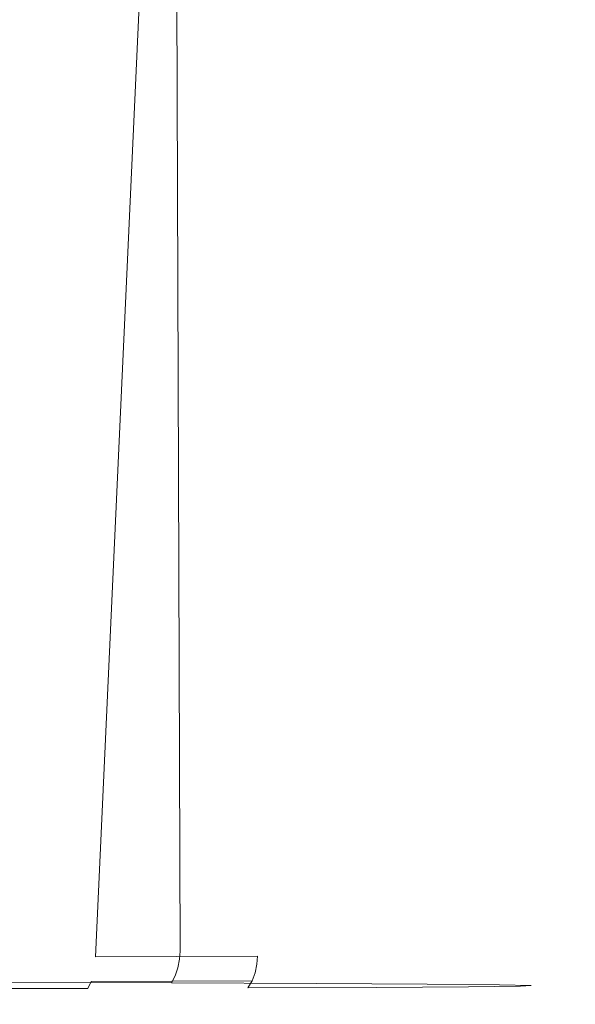
# Model space of a CAD drawing. Extents: x -85 to 85, y -82 to 0.
# Drawn here: x 13 to 25, y -82 to -62 of the extents above; entities that cross this region are included whole.
import ezdxf

# ---------------------------------------------------------------- set-up
doc = ezdxf.new("R2010")
doc.units = 0
doc.header["$LTSCALE"] = 500
doc.header["$MEASUREMENT"] = 0
doc.layers.add('KLUDI_ZLOTO', color=7, linetype='Continuous')

msp = doc.modelspace()

# ---------------------------------------------------------------- linework, layer by layer
at = {"layer": 'KLUDI_ZLOTO', "lineweight": 15}
for points, invisible_edges in [([(20.718, -45.06, -43.589), (23.487, -45.043, -38.165), (23.031, -81.058, -37.457), (21.106, -81.071, -41.671)], 14), ([(24.123, -81.045, -32.954), (23.031, -81.058, -37.457), (23.487, -45.043, -38.165), (24.861, -45.025, -32.232)], 15), ([(24.861, -45.025, -32.232), (24.998, -45.187, -29.621), (24.343, -81.03, -28.326), (24.123, -81.045, -32.954)], 15), ([(11.167, -81.101, -51.148), (11.731, -45.086, -51.676), (16.721, -45.074, -48.184), (15.065, -81.093, -48.643)], 9), ([(15.065, -81.093, -48.643), (16.721, -45.074, -48.184), (20.718, -45.06, -43.589), (18.418, -81.084, -45.445)], 13), ([(21.106, -81.071, -41.671), (18.418, -81.084, -45.445), (20.718, -45.06, -43.589), (21.106, -81.071, -41.671)], 15), ([(24.343, -81.03, -28.326), (24.998, -45.187, -29.621), (24.858, -45.689, -27.054), (24.343, -81.03, -28.326)], 13), ([(24.343, -81.03, -28.326), (24.858, -45.689, -27.054), (24.034, -46.807, -22.83), (23.684, -81.015, -23.741)], 15), ([(23.684, -81.015, -23.741), (24.034, -46.807, -22.83), (22.402, -47.924, -18.608), (22.169, -81.002, -19.361)], 13), ([(22.169, -81.002, -19.361), (22.402, -47.924, -18.608), (19.938, -48.979, -14.621), (19.852, -80.989, -15.349)], 15), ([(19.852, -80.989, -15.349), (19.938, -48.979, -14.621), (16.711, -49.909, -11.105), (16.818, -80.978, -11.847)], 11), ([(16.818, -80.978, -11.847), (16.711, -49.909, -11.105), (12.875, -50.66, -8.268), (13.176, -80.969, -8.983)], 15), ([(15.065, -81.093, -48.643), (15.055, -81.26, -48.629), (11.16, -81.268, -51.132), (11.167, -81.101, -51.148)], 15), ([(13.176, -80.969, -8.983), (13.167, -81.135, -8.997), (16.806, -81.144, -11.86), (16.818, -80.978, -11.847)], 11), ([(18.418, -81.084, -45.445), (18.406, -81.25, -45.434), (15.055, -81.26, -48.629), (15.065, -81.093, -48.643)], 7), ([(16.818, -80.978, -11.847), (16.806, -81.144, -11.86), (19.838, -81.155, -15.359), (19.852, -80.989, -15.349)], 15), ([(21.106, -81.071, -41.671), (21.091, -81.238, -41.662), (18.406, -81.25, -45.434), (18.418, -81.084, -45.445)], 11), ([(19.852, -80.989, -15.349), (19.838, -81.155, -15.359), (22.154, -81.168, -19.368), (22.169, -81.002, -19.361)], 15), ([(23.031, -81.058, -37.457), (23.015, -81.225, -37.451), (21.091, -81.238, -41.662), (21.106, -81.071, -41.671)], 15), ([(22.169, -81.002, -19.361), (22.154, -81.168, -19.368), (23.668, -81.182, -23.743), (23.684, -81.015, -23.741)], 15), ([(24.123, -81.045, -32.954), (24.107, -81.211, -32.951), (23.015, -81.225, -37.451), (23.031, -81.058, -37.457)], 15), ([(23.684, -81.015, -23.741), (23.668, -81.182, -23.743), (24.327, -81.196, -28.327), (24.343, -81.03, -28.326)], 15), ([(24.343, -81.03, -28.326), (24.327, -81.196, -28.327), (24.107, -81.211, -32.951), (24.123, -81.045, -32.954)], 15), ([(11.137, -81.445, -51.087), (11.16, -81.268, -51.132), (15.055, -81.26, -48.629), (15.023, -81.438, -48.588)], 15), ([(16.715, -81.487, -11.954), (16.771, -81.322, -11.895), (13.14, -81.313, -9.039), (13.095, -81.479, -9.107)], 14), ([(16.771, -81.322, -11.895), (16.806, -81.144, -11.86), (13.167, -81.135, -8.997), (13.14, -81.313, -9.039)], 14), ([(15.023, -81.438, -48.588), (15.055, -81.26, -48.629), (18.406, -81.25, -45.434), (18.368, -81.427, -45.4)], 15), ([(19.73, -81.499, -15.434), (19.797, -81.333, -15.387), (16.771, -81.322, -11.895), (16.715, -81.487, -11.954)], 15), ([(19.797, -81.333, -15.387), (19.838, -81.155, -15.359), (16.806, -81.144, -11.86), (16.771, -81.322, -11.895)], 15), ([(18.368, -81.427, -45.4), (18.406, -81.25, -45.434), (21.091, -81.238, -41.662), (21.047, -81.416, -41.636)], 14), ([(22.108, -81.345, -19.389), (22.154, -81.168, -19.368), (19.838, -81.155, -15.359), (19.797, -81.333, -15.387)], 15), ([(21.047, -81.416, -41.636), (21.091, -81.238, -41.662), (23.015, -81.225, -37.451), (22.967, -81.402, -37.433)], 15), ([(23.619, -81.36, -23.755), (23.668, -81.182, -23.743), (22.154, -81.168, -19.368), (22.108, -81.345, -19.389)], 15), ([(22.967, -81.402, -37.433), (23.015, -81.225, -37.451), (24.107, -81.211, -32.951), (24.056, -81.388, -32.943)], 15), ([(24.277, -81.374, -28.329), (24.327, -81.196, -28.327), (23.668, -81.182, -23.743), (23.619, -81.36, -23.755)], 15), ([(24.056, -81.388, -32.943), (24.107, -81.211, -32.951), (24.327, -81.196, -28.327), (24.277, -81.374, -28.329)], 15), ([(11.099, -81.61, -51.013), (11.137, -81.445, -51.087), (15.023, -81.438, -48.588), (14.973, -81.603, -48.524)], 15), ([(16.638, -81.635, -12.034), (16.715, -81.487, -11.954), (13.095, -81.479, -9.107), (13.035, -81.626, -9.201)], 6), ([(14.973, -81.603, -48.524), (15.023, -81.438, -48.588), (18.368, -81.427, -45.4), (18.306, -81.592, -45.346)], 15), ([(19.64, -81.646, -15.498), (19.73, -81.499, -15.434), (16.715, -81.487, -11.954), (16.638, -81.635, -12.034)], 7), ([(18.306, -81.592, -45.346), (18.368, -81.427, -45.4), (21.047, -81.416, -41.636), (20.977, -81.581, -41.595)], 14), ([(21.931, -81.658, -19.468), (22.033, -81.511, -19.422), (19.73, -81.499, -15.434), (19.64, -81.646, -15.498)], 15), ([(22.033, -81.511, -19.422), (22.108, -81.345, -19.389), (19.797, -81.333, -15.387), (19.73, -81.499, -15.434)], 15), ([(20.977, -81.581, -41.595), (21.047, -81.416, -41.636), (22.967, -81.402, -37.433), (22.889, -81.567, -37.407)], 15), ([(23.431, -81.672, -23.8), (23.538, -81.524, -23.774), (22.033, -81.511, -19.422), (21.931, -81.658, -19.468)], 7), ([(23.538, -81.524, -23.774), (23.619, -81.36, -23.755), (22.108, -81.345, -19.389), (22.033, -81.511, -19.422)], 15), ([(22.889, -81.567, -37.407), (22.967, -81.402, -37.433), (24.056, -81.388, -32.943), (23.975, -81.553, -32.931)], 15), ([(24.083, -81.686, -28.336), (24.195, -81.539, -28.331), (23.538, -81.524, -23.774), (23.431, -81.672, -23.8)], 15), ([(24.195, -81.539, -28.331), (24.277, -81.374, -28.329), (23.619, -81.36, -23.755), (23.538, -81.524, -23.774)], 15), ([(23.975, -81.553, -32.931), (24.056, -81.388, -32.943), (24.277, -81.374, -28.329), (24.195, -81.539, -28.331)], 15), ([(11.048, -81.757, -50.914), (11.099, -81.61, -51.013), (14.973, -81.603, -48.524), (14.904, -81.75, -48.436)], 15), ([(16.544, -81.759, -12.132), (16.638, -81.635, -12.034), (13.035, -81.626, -9.201), (12.961, -81.751, -9.315)], 15), ([(14.904, -81.75, -48.436), (14.973, -81.603, -48.524), (18.306, -81.592, -45.346), (18.222, -81.739, -45.273)], 12), ([(19.528, -81.771, -15.577), (19.64, -81.646, -15.498), (16.638, -81.635, -12.034), (16.544, -81.759, -12.132)], 15), ([(18.119, -81.863, -45.183), (18.222, -81.739, -45.273), (20.881, -81.728, -41.539), (20.762, -81.852, -41.47)], 15), ([(18.222, -81.739, -45.273), (18.306, -81.592, -45.346), (20.977, -81.581, -41.595), (20.881, -81.728, -41.539)], 6), ([(21.808, -81.783, -19.524), (21.931, -81.658, -19.468), (19.64, -81.646, -15.498), (19.528, -81.771, -15.577)], 13), ([(20.762, -81.852, -41.47), (20.881, -81.728, -41.539), (22.784, -81.714, -37.369), (22.655, -81.838, -37.325)], 13), ([(20.881, -81.728, -41.539), (20.977, -81.581, -41.595), (22.889, -81.567, -37.407), (22.784, -81.714, -37.369)], 15), ([(23.298, -81.796, -23.831), (23.431, -81.672, -23.8), (21.931, -81.658, -19.468), (21.808, -81.783, -19.524)], 15), ([(22.655, -81.838, -37.325), (22.784, -81.714, -37.369), (23.865, -81.701, -32.915), (23.73, -81.825, -32.895)], 15), ([(22.784, -81.714, -37.369), (22.889, -81.567, -37.407), (23.975, -81.553, -32.931), (23.865, -81.701, -32.915)], 7), ([(23.947, -81.811, -28.343), (24.083, -81.686, -28.336), (23.431, -81.672, -23.8), (23.298, -81.796, -23.831)], 13), ([(23.73, -81.825, -32.895), (23.865, -81.701, -32.915), (24.083, -81.686, -28.336), (23.947, -81.811, -28.343)], 15), ([(23.865, -81.701, -32.915), (23.975, -81.553, -32.931), (24.195, -81.539, -28.331), (24.083, -81.686, -28.336)], 7), ([(10.914, -81.977, -50.652), (10.985, -81.881, -50.792), (14.82, -81.874, -48.328), (14.723, -81.97, -48.204)], 15), ([(10.985, -81.881, -50.792), (11.048, -81.757, -50.914), (14.904, -81.75, -48.436), (14.82, -81.874, -48.328)], 13), ([(16.128, -81.963, -12.568), (16.317, -81.924, -12.37), (12.783, -81.915, -9.592), (12.635, -81.955, -9.822)], 15), ([(16.317, -81.924, -12.37), (16.435, -81.857, -12.246), (12.876, -81.848, -9.447), (12.783, -81.915, -9.592)], 15), ([(16.435, -81.857, -12.246), (16.544, -81.759, -12.132), (12.961, -81.751, -9.315), (12.876, -81.848, -9.447)], 15), ([(14.723, -81.97, -48.204), (14.82, -81.874, -48.328), (18.119, -81.863, -45.183), (17.999, -81.96, -45.08)], 15), ([(14.82, -81.874, -48.328), (14.904, -81.75, -48.436), (18.222, -81.739, -45.273), (18.119, -81.863, -45.183)], 15), ([(19.038, -81.974, -15.926), (19.26, -81.935, -15.768), (16.317, -81.924, -12.37), (16.128, -81.963, -12.568)], 15), ([(19.26, -81.935, -15.768), (19.4, -81.868, -15.668), (16.435, -81.857, -12.246), (16.317, -81.924, -12.37)], 15), ([(19.4, -81.868, -15.668), (19.528, -81.771, -15.577), (16.544, -81.759, -12.132), (16.435, -81.857, -12.246)], 15), ([(17.999, -81.96, -45.08), (18.119, -81.863, -45.183), (20.762, -81.852, -41.47), (20.626, -81.949, -41.391)], 15), ([(21.259, -81.985, -19.774), (21.508, -81.947, -19.661), (19.26, -81.935, -15.768), (19.038, -81.974, -15.926)], 15), ([(21.508, -81.947, -19.661), (21.664, -81.88, -19.589), (19.4, -81.868, -15.668), (19.26, -81.935, -15.768)], 15), ([(21.664, -81.88, -19.589), (21.808, -81.783, -19.524), (19.528, -81.771, -15.577), (19.4, -81.868, -15.668)], 15), ([(20.477, -82.015, -41.305), (20.626, -81.949, -41.391), (22.508, -81.936, -37.273), (22.344, -82.002, -37.216)], 15), ([(20.626, -81.949, -41.391), (20.762, -81.852, -41.47), (22.655, -81.838, -37.325), (22.508, -81.936, -37.273)], 15), ([(22.979, -81.96, -23.908), (23.146, -81.894, -23.868), (21.664, -81.88, -19.589), (21.508, -81.947, -19.661)], 15), ([(23.146, -81.894, -23.868), (23.298, -81.796, -23.831), (21.808, -81.783, -19.524), (21.664, -81.88, -19.589)], 15), ([(22.344, -82.002, -37.216), (22.508, -81.936, -37.273), (23.575, -81.922, -32.873), (23.404, -81.988, -32.848)], 15), ([(22.508, -81.936, -37.273), (22.655, -81.838, -37.325), (23.73, -81.825, -32.895), (23.575, -81.922, -32.873)], 15), ([(23.619, -81.975, -28.358), (23.79, -81.908, -28.35), (23.146, -81.894, -23.868), (22.979, -81.96, -23.908)], 15), ([(23.79, -81.908, -28.35), (23.947, -81.811, -28.343), (23.298, -81.796, -23.831), (23.146, -81.894, -23.868)], 15), ([(23.404, -81.988, -32.848), (23.575, -81.922, -32.873), (23.79, -81.908, -28.35), (23.619, -81.975, -28.358)], 15), ([(23.575, -81.922, -32.873), (23.73, -81.825, -32.895), (23.947, -81.811, -28.343), (23.79, -81.908, -28.35)], 15), ([(16.128, -81.963, -12.568), (12.635, -81.955, -9.822), (10.752, -82.078, -50.338), (14.504, -82.07, -47.927)], 15), ([(10.835, -82.044, -50.5), (14.616, -82.037, -48.069), (14.504, -82.07, -47.927), (10.752, -82.078, -50.338)], 15), ([(10.835, -82.044, -50.5), (10.914, -81.977, -50.652), (14.723, -81.97, -48.204), (14.616, -82.037, -48.069)], 15), ([(17.663, -82.064, -44.788), (16.128, -81.963, -12.568), (14.504, -82.07, -47.927), (17.663, -82.064, -44.788)], 15), ([(14.504, -82.07, -47.927), (14.616, -82.037, -48.069), (17.87, -82.026, -44.967), (17.663, -82.064, -44.788)], 15), ([(14.616, -82.037, -48.069), (14.723, -81.97, -48.204), (17.999, -81.96, -45.08), (17.87, -82.026, -44.967)], 15), ([(17.663, -82.064, -44.788), (19.038, -81.974, -15.926), (16.128, -81.963, -12.568), (17.663, -82.064, -44.788)], 15), ([(20.24, -82.053, -41.168), (19.038, -81.974, -15.926), (17.663, -82.064, -44.788), (20.24, -82.053, -41.168)], 15), ([(17.663, -82.064, -44.788), (17.87, -82.026, -44.967), (20.477, -82.015, -41.305), (20.24, -82.053, -41.168)], 15), ([(17.87, -82.026, -44.967), (17.999, -81.96, -45.08), (20.626, -81.949, -41.391), (20.477, -82.015, -41.305)], 15), ([(20.24, -82.053, -41.168), (21.259, -81.985, -19.774), (19.038, -81.974, -15.926), (20.24, -82.053, -41.168)], 15), ([(22.086, -82.04, -37.126), (21.259, -81.985, -19.774), (20.24, -82.053, -41.168), (22.086, -82.04, -37.126)], 15), ([(20.24, -82.053, -41.168), (20.477, -82.015, -41.305), (22.344, -82.002, -37.216), (22.086, -82.04, -37.126)], 15), ([(22.713, -81.998, -23.972), (22.979, -81.96, -23.908), (21.508, -81.947, -19.661), (21.259, -81.985, -19.774)], 15), ([(22.086, -82.04, -37.126), (22.713, -81.998, -23.972), (21.259, -81.985, -19.774), (22.086, -82.04, -37.126)], 15), ([(22.086, -82.04, -37.126), (22.344, -82.002, -37.216), (23.404, -81.988, -32.848), (23.133, -82.026, -32.809)], 15), ([(23.133, -82.026, -32.809), (22.713, -81.998, -23.972), (22.086, -82.04, -37.126), (23.133, -82.026, -32.809)], 15), ([(23.345, -82.013, -28.371), (23.619, -81.975, -28.358), (22.979, -81.96, -23.908), (22.713, -81.998, -23.972)], 15), ([(23.133, -82.026, -32.809), (23.345, -82.013, -28.371), (22.713, -81.998, -23.972), (23.133, -82.026, -32.809)], 15), ([(23.133, -82.026, -32.809), (23.404, -81.988, -32.848), (23.619, -81.975, -28.358), (23.345, -82.013, -28.371)], 15)]:
    msp.add_3dface(points, dxfattribs=dict(at, invisible_edges=invisible_edges))

doc.saveas('drawing.dxf')
